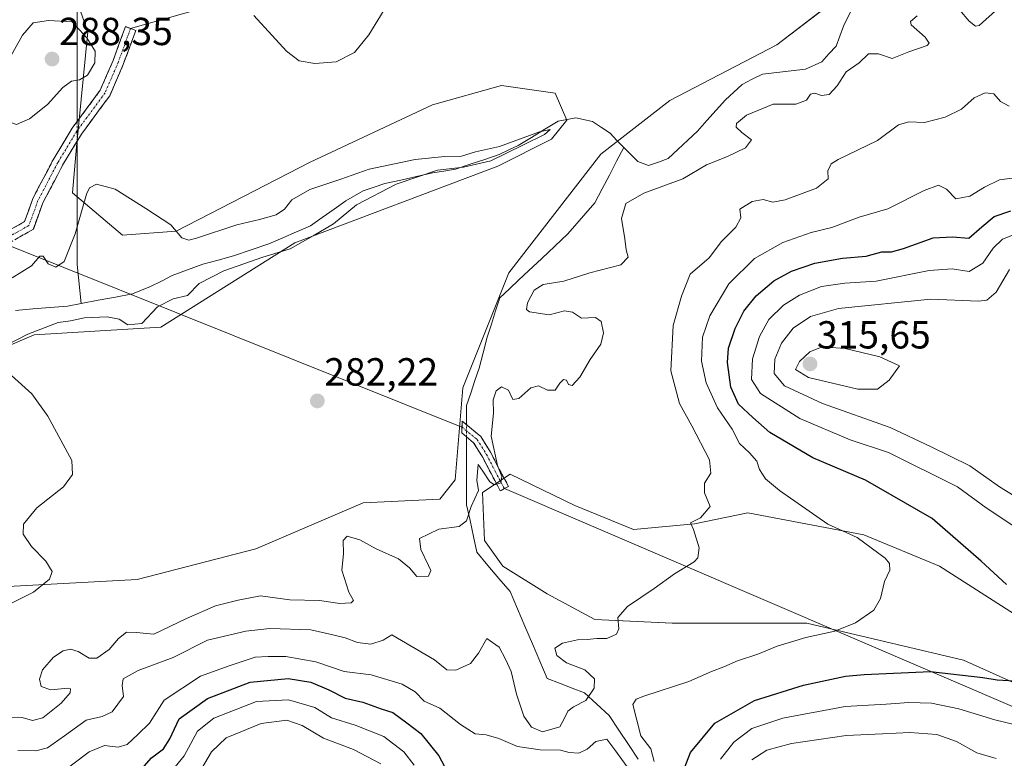
# Model space of a CAD drawing. Units: metres. Extents: x 632854 to 636315, y 4648717 to 4651096.
# Drawn here: x 633093 to 633345, y 4649666 to 4649855 of the extents above; entities that cross this region are included whole.
import ezdxf
from ezdxf.enums import TextEntityAlignment as Align

# ---------------------------------------------------------------- set-up
doc = ezdxf.new("R2010")
doc.units = ezdxf.units.M
doc.header["$MEASUREMENT"] = 0
doc.linetypes.add('TRAZO_Y_PUNTO', pattern=[1, 0.5, -0.25, 0, -0.25])
doc.linetypes.add('TRAZOSX2', pattern=[1.5, 1, -0.5])
for name, color, linetype, lineweight in [('Camino', 19, 'TRAZOSX2', 0), ('Camino Cxs', 19, 'Continuous', 0), ('Camino eje', 19, 'TRAZO_Y_PUNTO', 0), ('Carátula', 7, 'Continuous', 5), ('Corriente natural lineal', 142, 'Continuous', 13), ('Corriente natural lineal oculto', 19, 'TRAZO_Y_PUNTO', 13), ('Cultivos herbáceos CxS', 92, 'Continuous', 0), ('Curva de nivel maestra', 36, 'Continuous', 30), ('Curva de nivel normal', 36, 'Continuous', 0), ('Layer 0', 7, 'Continuous', 0), ('Pastizal CxS', 92, 'Continuous', 0), ('Punto de cota en terreno', 7, 'Continuous', 0), ('Rótulo de punto de cota en terreno', 19, 'Continuous', 0)]:
    doc.layers.add(name, color=color, linetype=linetype, lineweight=lineweight)
doc.styles.add('Arial', font='txt', dxfattribs={"height": 0.2})

# ---------------------------------------------------------------- blocks, each defined once
blk = doc.blocks.new('*U151')
at = {"layer": 'Cultivos herbáceos CxS', "color": 92, "linetype": 'Continuous', "lineweight": 0}
blk.add_polyline3d([(633365.8511, 4649677.0501, 302.5394), (633334.2607, 4649691.1953, 299.2424), (633294.1825, 4649700.6257, 294.9614), (633259.7633, 4649700.6261, 292.1075), (633239.9599, 4649701.5693, 289.6774), (633227.7009, 4649708.1703, 288.8764), (633216.3849, 4649715.2429, 286.2639), (633211.6699, 4649721.8437, 285.4428), (633211.1983, 4649734.1031, 285.177), (633218.2709, 4649738.8175, 285.5898), (633234.7735, 4649730.8019, 286.6904), (633249.8617, 4649724.6723, 288.3787), (633265.4211, 4649726.0867, 290.3543), (633279.0949, 4649728.9153, 292.2104), (633308.7995, 4649723.2571, 295.1576), (633328.1311, 4649715.2415, 297.2942), (633373.8669, 4649686.0089, 302.8529)], dxfattribs=at)
blk = doc.blocks.new('*U153')
at = {"layer": 'Cultivos herbáceos CxS', "color": 92, "linetype": 'Continuous', "lineweight": 0}
for points in [[(633075.8521, 4649765.6403, 279.7501), (633096.4423, 4649774.4687, 280.6218), (633128.7971, 4649776.4305, 281.3893), (633163.1133, 4649798.0105, 281.8306), (633215.0779, 4649817.6287, 283.1), (633228.8047, 4649824.4947, 282.4694), (633232.7269, 4649829.3991, 280.9672), (633229.7847, 4649836.2661, 281.7026), (633216.0589, 4649838.2279, 282.8786), (633198.4107, 4649833.3233, 282.3254), (633167.0357, 4649818.6103, 281.1035), (633132.7195, 4649800.9539, 279.3016), (633118.9933, 4649799.9731, 279.5287), (633106.2473, 4649810.7629, 280.0522), (633107.2275, 4649822.5347, 280.6212), (633110.1683, 4649851.9621, 283.9277), (633104.2861, 4649868.6379, 282.8468)], [(633302.6535, 4649861.0617, 282.2277), (633286.5311, 4649848.6919, 282.6027), (633259.0837, 4649834.4209, 282.8056), (633241.4349, 4649820.6881, 281.9837), (633217.9039, 4649790.2791, 283.8798), (633206.1387, 4649760.8519, 284.276), (633204.1777, 4649737.3095, 284.363), (633200.2555, 4649732.4045, 283.9952), (633180.6463, 4649731.4237, 282.9713), (633153.1931, 4649719.6533, 281.8516), (633122.7993, 4649711.8063, 281.01), (633086.5223, 4649709.8445, 279.8616)]]:
    blk.add_polyline3d(points, dxfattribs=at)
blk = doc.blocks.new('*U172')
at = {"layer": 'Cultivos herbáceos CxS', "color": 92, "linetype": 'Continuous', "lineweight": 0}
for points in [[(633075.85, 4649765.64, 279.75), (633096.44, 4649774.47, 280.62), (633128.8, 4649776.43, 281.39), (633163.11, 4649798.01, 281.83), (633215.08, 4649817.63, 283.1), (633228.8, 4649824.49, 282.47), (633232.73, 4649829.4, 280.97), (633229.78, 4649836.27, 281.7), (633216.06, 4649838.23, 282.88), (633198.41, 4649833.32, 282.33), (633167.04, 4649818.61, 281.1), (633132.72, 4649800.95, 279.3), (633118.99, 4649799.97, 279.53), (633106.25, 4649810.76, 280.05), (633107.23, 4649822.53, 280.62), (633110.17, 4649851.96, 283.93), (633104.29, 4649868.64, 282.85)], [(633302.65, 4649861.06, 282.23), (633286.53, 4649848.69, 282.6), (633259.08, 4649834.42, 282.81), (633241.43, 4649820.69, 281.98), (633217.9, 4649790.28, 283.88), (633206.14, 4649760.85, 284.28), (633204.18, 4649737.31, 284.36), (633200.26, 4649732.4, 284), (633180.65, 4649731.42, 282.97), (633153.19, 4649719.65, 281.85), (633122.8, 4649711.81, 281.01), (633086.52, 4649709.84, 279.86), (633072.8, 4649697.09, 279.51), (633018.87, 4649647.07, 277.25), (633010.05, 4649627.45, 276.53), (632987.5, 4649606.85, 274.53), (632971.81, 4649599.98, 274.19), (632948.28, 4649593.12, 273.51), (632921.8, 4649591.15, 271.88), (632897.29, 4649575.46, 271.38), (632881.75, 4649560.32, 272.02)]]:
    blk.add_polyline3d(points, dxfattribs=at)
blk = doc.blocks.new('*U185')
at = {"layer": 'Pastizal CxS', "color": 92, "linetype": 'Continuous', "lineweight": 0}
for points in [[(633075.85, 4649765.64, 279.75), (633096.44, 4649774.47, 280.62), (633128.8, 4649776.43, 281.39), (633163.11, 4649798.01, 281.83), (633215.08, 4649817.63, 283.1), (633228.8, 4649824.49, 282.47), (633232.73, 4649829.4, 280.97), (633229.78, 4649836.27, 281.7), (633216.06, 4649838.23, 282.88), (633198.41, 4649833.32, 282.33), (633167.04, 4649818.61, 281.1), (633132.72, 4649800.95, 279.3), (633118.99, 4649799.97, 279.53), (633106.25, 4649810.76, 280.05), (633107.23, 4649822.53, 280.62), (633110.17, 4649851.96, 283.93), (633104.29, 4649868.64, 282.85)], [(633302.65, 4649861.06, 282.23), (633286.53, 4649848.69, 282.6), (633259.08, 4649834.42, 282.81), (633241.43, 4649820.69, 281.98), (633217.9, 4649790.28, 283.88), (633206.14, 4649760.85, 284.28), (633204.18, 4649737.31, 284.36), (633200.26, 4649732.4, 284), (633180.65, 4649731.42, 282.97), (633153.19, 4649719.65, 281.85), (633122.8, 4649711.81, 281.01), (633086.52, 4649709.84, 279.86), (633072.8, 4649697.09, 279.51), (633018.87, 4649647.07, 277.25), (633010.05, 4649627.45, 276.53), (632987.5, 4649606.85, 274.53), (632971.81, 4649599.98, 274.19), (632948.28, 4649593.12, 273.51), (632921.8, 4649591.15, 271.88), (632897.29, 4649575.46, 271.38), (632881.75, 4649560.32, 272.02)]]:
    blk.add_polyline3d(points, dxfattribs=at)
blk = doc.blocks.new('*U188')
at = {"layer": 'Curva de nivel normal', "color": 36, "linetype": 'Continuous', "lineweight": 0}
for points in [[(633130.51, 4649661.53, 305), (633134.81, 4649666.74, 305), (633138.2, 4649673.02, 305), (633142.39, 4649676.35, 305), (633153.36, 4649680.61, 305), (633161.54, 4649681.07, 305), (633168.22, 4649679.12, 305), (633172.51, 4649676.45, 305), (633178.56, 4649674.6, 305), (633185.88, 4649671.7, 305), (633191.01, 4649667.73, 305), (633193.7, 4649664.36, 305)], [(633272.12, 4649665.83, 305), (633275.54, 4649670.26, 305), (633280.14, 4649673.7, 305), (633288.06, 4649676.4, 305), (633303.96, 4649679.38, 305), (633314.52, 4649679.94, 305), (633320.32, 4649680.41, 305), (633326.07, 4649680.16, 305), (633333.09, 4649678.74, 305), (633342.27, 4649675.93, 305), (633352.24, 4649673.55, 305)], [(633347.43, 4649725.28, 305), (633340.1, 4649730.2, 305), (633332.75, 4649735.56, 305), (633315.09, 4649744.36, 305), (633305.28, 4649747.6, 305), (633292.39, 4649753.03, 305), (633282.37, 4649759.4, 305), (633280.02, 4649763.01, 305), (633280.27, 4649768.33, 305), (633282.04, 4649774.01, 305), (633284.45, 4649778.35, 305), (633288.2, 4649782.06, 305), (633292.34, 4649784.63, 305), (633297.94, 4649786.78, 305), (633303.94, 4649787.64, 305), (633311.94, 4649788.19, 305), (633325.47, 4649790.89, 305), (633331.4, 4649791.3, 305), (633335.71, 4649790.69, 305), (633339.23, 4649792.76, 305), (633341.84, 4649796.6, 305), (633344.27, 4649798.92, 305), (633347.94, 4649800.35, 305)]]:
    blk.add_polyline3d(points, dxfattribs=at)
blk = doc.blocks.new('*U190')
at = {"layer": 'Curva de nivel normal', "color": 36, "linetype": 'Continuous', "lineweight": 0}
for points in [[(633347.99, 4649814.72, 295), (633343.49, 4649814.11, 295), (633339.64, 4649812.24, 295), (633335.88, 4649809.94, 295), (633332.31, 4649809.26, 295), (633329.95, 4649811.75, 295), (633327.92, 4649812.73, 295), (633324.21, 4649811.34, 295), (633314.92, 4649806.71, 295), (633307.61, 4649804.54, 295), (633300.61, 4649801.93, 295), (633295.28, 4649800.59, 295), (633288.07, 4649798.07, 295), (633280.78, 4649793.96, 295), (633274.2, 4649787.5, 295), (633269.34, 4649779.3, 295), (633267.5, 4649773.85, 295), (633267.22, 4649767.72, 295), (633268.43, 4649762.16, 295), (633271.35, 4649755.75, 295), (633275.06, 4649750.34, 295), (633276.98, 4649746.64, 295), (633279.5, 4649744.29, 295), (633281.38, 4649742.1, 295), (633282.09, 4649739.96, 295), (633283.59, 4649737.62, 295), (633287.22, 4649734.62, 295), (633299.58, 4649725.99, 295), (633307.04, 4649722.62, 295), (633314.22, 4649717.26, 295), (633315.32, 4649715.96, 295), (633315.41, 4649714.27, 295), (633314.07, 4649711.33, 295), (633313.02, 4649706.94, 295), (633311.32, 4649704.03, 295), (633306.64, 4649700.73, 295), (633301.36, 4649698.64, 295), (633293.95, 4649697.01, 295), (633286.62, 4649694.78, 295), (633281.62, 4649692.74, 295), (633276.45, 4649691.06, 295), (633272.94, 4649689.51, 295), (633269.78, 4649688.3, 295), (633263.95, 4649685.76, 295), (633252.5, 4649682.02, 295), (633250.49, 4649681.22, 295), (633249.61, 4649679.87, 295), (633251.66, 4649671.83, 295), (633254.24, 4649668.54, 295), (633255.14, 4649665.29, 295)], [(633248.17, 4649663.93, 295), (633245.08, 4649668.25, 295), (633242.96, 4649670.97, 295), (633240.17, 4649670.41, 295), (633237.95, 4649668.4, 295), (633235.8, 4649667.44, 295), (633233.34, 4649667.58, 295), (633231.13, 4649668.2, 295), (633225.95, 4649668.23, 295), (633220.14, 4649669.1, 295), (633215.37, 4649671.16, 295), (633212.07, 4649672.08, 295), (633209.31, 4649672.34, 295), (633205.55, 4649674.76, 295), (633200.27, 4649678.93, 295), (633196.2, 4649680.68, 295), (633193.94, 4649683.09, 295), (633190.63, 4649685.07, 295), (633182.63, 4649687.48, 295), (633175.76, 4649688.31, 295), (633168.5, 4649690.78, 295), (633160.81, 4649692.14, 295), (633156.3, 4649692.15, 295), (633152.96, 4649691.96, 295), (633146.3, 4649689.79, 295), (633138.97, 4649687.13, 295), (633129.68, 4649680.95, 295), (633125.94, 4649675.1, 295), (633122.96, 4649672.15, 295), (633120.2, 4649669.58, 295), (633117.93, 4649668.97, 295), (633114.38, 4649669.35, 295), (633110.52, 4649667.72, 295), (633102.51, 4649661.67, 295)]]:
    blk.add_polyline3d(points, dxfattribs=at)
blk = doc.blocks.new('*U196')
at = {"layer": 'Curva de nivel normal', "color": 36, "linetype": 'Continuous', "lineweight": 0}
for points in [[(633138.36, 4649661.96, 310), (633141.82, 4649667.78, 310), (633145.54, 4649671.3, 310), (633154.52, 4649675.01, 310), (633161.1, 4649675.84, 310), (633164.99, 4649674.48, 310), (633170.44, 4649671.2, 310), (633178.13, 4649668.36, 310), (633185.16, 4649664.7, 310)], [(633280.15, 4649665.71, 310), (633283.95, 4649668.21, 310), (633290.28, 4649669.86, 310), (633304.24, 4649671.96, 310), (633313.56, 4649672.34, 310), (633320.59, 4649672.68, 310), (633327.43, 4649672.19, 310), (633332.53, 4649670.4, 310), (633337.67, 4649667.52, 310), (633342.61, 4649666.04, 310)], [(633353.2, 4649729.61, 310), (633343.51, 4649735.59, 310), (633335.87, 4649740.95, 310), (633326.02, 4649745.76, 310), (633315.49, 4649750.73, 310), (633298.16, 4649756.88, 310), (633288.44, 4649761.42, 310), (633285.79, 4649764.54, 310), (633285.96, 4649768.18, 310), (633287.71, 4649772.31, 310), (633290.65, 4649776.16, 310), (633295.14, 4649779.14, 310), (633302.33, 4649781.17, 310), (633325.94, 4649783.57, 310), (633338.15, 4649783.09, 310), (633340.22, 4649783.33, 310), (633342.64, 4649785.38, 310), (633346.07, 4649791.18, 310)]]:
    blk.add_polyline3d(points, dxfattribs=at)
blk = doc.blocks.new('*U198')
at = {"layer": 'Curva de nivel normal', "color": 36, "linetype": 'Continuous', "lineweight": 0}
blk.add_polyline3d([(633345.98, 4649832.96, 290), (633343.79, 4649834.19, 290), (633342.02, 4649836.12, 290), (633339.83, 4649836.35, 290), (633337.03, 4649835.06, 290), (633333.8, 4649832.21, 290), (633329.62, 4649830.13, 290), (633324.31, 4649828.8, 290), (633320.28, 4649828.98, 290), (633317.61, 4649828.18, 290), (633312.27, 4649824.17, 290), (633302.17, 4649819.34, 290), (633300.4, 4649818.16, 290), (633299.54, 4649816.42, 290), (633299.62, 4649814.34, 290), (633296.68, 4649812.01, 290), (633288.66, 4649808.98, 290), (633285.5, 4649808.38, 290), (633282.99, 4649809.05, 290), (633280.16, 4649808.58, 290), (633277.02, 4649806.56, 290), (633277.27, 4649804.37, 290), (633275.98, 4649802.01, 290), (633272.36, 4649798.3, 290), (633269.18, 4649794.19, 290), (633264.32, 4649789.98, 290), (633262.1, 4649784.3, 290), (633259.96, 4649776.82, 290), (633259.38, 4649765.25, 290), (633261.57, 4649756.84, 290), (633264.77, 4649751.17, 290), (633269.27, 4649742.5, 290), (633269.63, 4649739.08, 290), (633267.96, 4649736.51, 290), (633267.96, 4649734.02, 290), (633269.44, 4649730.51, 290), (633266.97, 4649727.65, 290), (633264.44, 4649726.37, 290), (633265.19, 4649724.64, 290), (633266.62, 4649719.96, 290), (633266.26, 4649717.42, 290), (633265.37, 4649716.38, 290), (633260.34, 4649713.27, 290), (633255.15, 4649709.53, 290), (633248.31, 4649704.94, 290), (633245.83, 4649702.09, 290), (633246.1, 4649699.21, 290), (633245.49, 4649697.85, 290), (633242.97, 4649696.73, 290), (633240.46, 4649696.72, 290), (633238, 4649696.46, 290), (633235.47, 4649696.39, 290), (633231.63, 4649695.53, 290), (633229.72, 4649694.24, 290), (633230.22, 4649692.43, 290), (633232.63, 4649690.55, 290), (633237.34, 4649688.74, 290), (633239.87, 4649686.45, 290), (633239.79, 4649684.05, 290), (633237.64, 4649680.92, 290), (633234.46, 4649679.29, 290), (633233.01, 4649678.19, 290), (633232.2, 4649676.39, 290), (633230.97, 4649674.18, 290), (633226.55, 4649672.86, 290), (633223.67, 4649674.06, 290), (633221.79, 4649676.91, 290), (633219.88, 4649682.46, 290), (633218.52, 4649688.3, 290), (633217.08, 4649691.48, 290), (633215.46, 4649694.53, 290), (633212.3, 4649696.71, 290), (633210.11, 4649693.03, 290), (633208.12, 4649690.34, 290), (633204.35, 4649688.62, 290), (633202.02, 4649688.75, 290), (633198.92, 4649691.32, 290), (633187.95, 4649697.69, 290), (633185.73, 4649696.3, 290), (633182.58, 4649695.27, 290), (633179.17, 4649695.7, 290), (633176.01, 4649696.92, 290), (633172.86, 4649697.72, 290), (633167.2, 4649698.93, 290), (633156.76, 4649699.3, 290), (633150.59, 4649698.62, 290), (633140.75, 4649696.36, 290), (633131.95, 4649691.86, 290), (633123.06, 4649688.53, 290), (633119.21, 4649686.46, 290), (633118.91, 4649684.76, 290), (633119.3, 4649681.94, 290), (633116.42, 4649678, 290), (633113.86, 4649676.8, 290), (633109.69, 4649675.88, 290), (633104.2, 4649671.8, 290), (633099.82, 4649668.78, 290), (633096.82, 4649668.01, 290), (633092.25, 4649668.11, 290)], dxfattribs=at)
blk = doc.blocks.new('*U199')
at = {"layer": 'Curva de nivel normal', "color": 36, "linetype": 'Continuous', "lineweight": 0}
for points in [[(633090.74, 4649789.06, 280), (633095.72, 4649792.11, 280), (633097.86, 4649794.55, 280), (633098.75, 4649794.56, 280), (633099.99, 4649792.58, 280), (633101.95, 4649791.79, 280), (633104.12, 4649793.2, 280), (633106.91, 4649800.26, 280), (633109.79, 4649810.4, 280), (633110.6, 4649812.1, 280), (633112.37, 4649813.03, 280), (633117.13, 4649811.76, 280), (633124.98, 4649806.79, 280), (633131.43, 4649802.58, 280), (633134.2, 4649799.24, 280), (633135.98, 4649798.69, 280), (633137.98, 4649799.19, 280), (633148.29, 4649802.58, 280), (633154.12, 4649803.95, 280), (633158.34, 4649805.19, 280), (633160.49, 4649806.6, 280), (633162.39, 4649808.99, 280), (633166.94, 4649811.67, 280), (633174.94, 4649814.3, 280), (633182.12, 4649816.86, 280), (633193.91, 4649819.29, 280), (633201.49, 4649820.12, 280), (633205.82, 4649820.17, 280), (633209.41, 4649821.26, 280), (633215.49, 4649822.63, 280), (633225.75, 4649826.35, 280), (633228.47, 4649826.96, 280), (633227.08, 4649825.72, 280), (633221.46, 4649822.96, 280), (633213.3, 4649818.98, 280), (633206.27, 4649817.36, 280), (633199.69, 4649816.54, 280), (633189.05, 4649812.99, 280), (633178.96, 4649807.74, 280), (633173.03, 4649802.85, 280), (633167.81, 4649799.75, 280), (633161.96, 4649796.47, 280), (633154.96, 4649794.28, 280), (633144.97, 4649790.84, 280), (633138.64, 4649787.59, 280), (633135.64, 4649784.51, 280), (633131.97, 4649783.7, 280), (633127.97, 4649781.64, 280), (633123.97, 4649777.34, 280), (633120.36, 4649777.03, 280), (633118.2, 4649778.46, 280), (633115.13, 4649779.08, 280), (633109.28, 4649778.8, 280), (633105.69, 4649778.07, 280), (633102.54, 4649777.6, 280), (633094.8, 4649774.59, 280), (633088.98, 4649771.64, 280)], [(633090.65, 4649764.01, 280), (633095.79, 4649759.34, 280), (633099.89, 4649753.6, 280), (633106.09, 4649742.32, 280), (633106.23, 4649738.68, 280), (633103.94, 4649735.59, 280), (633097.08, 4649730.2, 280), (633093.72, 4649726, 280), (633093.63, 4649723.46, 280), (633095.7, 4649720.25, 280), (633099.39, 4649716.57, 280), (633100.98, 4649713.86, 280), (633100.33, 4649711.9, 280), (633096.25, 4649708.58, 280), (633090.25, 4649705.59, 280)]]:
    blk.add_polyline3d(points, dxfattribs=at)
blk = doc.blocks.new('*U200')
at = {"layer": 'Curva de nivel normal', "color": 36, "linetype": 'Continuous', "lineweight": 0}
for points in [[(633087.97, 4649676.32, 285), (633093.3, 4649676.57, 285), (633095.97, 4649675.78, 285), (633098.64, 4649676.48, 285), (633103.3, 4649680.22, 285), (633105.66, 4649682.86, 285), (633105.75, 4649683.87, 285), (633105.08, 4649684.04, 285), (633100.66, 4649683.57, 285), (633098.23, 4649684.47, 285), (633097.76, 4649686.36, 285), (633098.51, 4649688.72, 285), (633101.33, 4649691.93, 285), (633103.86, 4649693.57, 285), (633105.72, 4649694, 285), (633107.68, 4649693.4, 285), (633110.51, 4649691.72, 285), (633112.46, 4649691.71, 285), (633115.64, 4649693.92, 285), (633117.97, 4649696.74, 285), (633120.01, 4649698.34, 285), (633122.49, 4649698.26, 285), (633127.07, 4649697.82, 285), (633135.4, 4649701.9, 285), (633142.79, 4649705.09, 285), (633148.59, 4649706.53, 285), (633154.35, 4649707.63, 285), (633161.87, 4649706.68, 285), (633169.45, 4649706.5, 285), (633174.67, 4649705.73, 285), (633177.54, 4649705.86, 285), (633178.12, 4649706.48, 285), (633176.94, 4649708.61, 285), (633175.14, 4649714.2, 285), (633175.6, 4649718.44, 285), (633175.48, 4649721.84, 285), (633176.5, 4649722.93, 285), (633179.81, 4649722.02, 285), (633183.94, 4649719.68, 285), (633189.69, 4649717.09, 285), (633192.48, 4649714.84, 285), (633194.4, 4649712.64, 285), (633197.38, 4649712.71, 285), (633197.91, 4649714.16, 285), (633197.38, 4649715.44, 285), (633195.36, 4649719.5, 285), (633195.04, 4649722.36, 285), (633199.96, 4649724.74, 285), (633205.16, 4649725.39, 285), (633207.11, 4649726.83, 285), (633208.31, 4649730.5, 285), (633210.11, 4649734.61, 285), (633209.68, 4649737.27, 285), (633210.04, 4649741.3, 285), (633211.27, 4649739.55, 285), (633213.01, 4649736.79, 285), (633214.22, 4649736.03, 285), (633215.86, 4649736.6, 285), (633216.12, 4649738.23, 285), (633214.99, 4649740.99, 285), (633213.43, 4649748.48, 285), (633213.98, 4649754.37, 285), (633213.9, 4649757.85, 285), (633214.65, 4649760.13, 285), (633216.06, 4649761.12, 285), (633217.79, 4649760.27, 285), (633218.94, 4649757.93, 285), (633220.45, 4649758.19, 285), (633223.51, 4649760.9, 285), (633225.52, 4649761.41, 285), (633227.84, 4649760.32, 285), (633229.79, 4649760.29, 285), (633230.97, 4649762.07, 285), (633231.92, 4649763.04, 285), (633232.67, 4649762.88, 285), (633233.21, 4649761.72, 285), (633234.15, 4649761.46, 285), (633236.07, 4649763.6, 285), (633238.77, 4649768.14, 285), (633241.47, 4649772.08, 285), (633242.15, 4649774.96, 285), (633241.51, 4649777.89, 285), (633240.08, 4649778.86, 285), (633236.47, 4649778.75, 285), (633234.24, 4649780.28, 285), (633232.19, 4649780.59, 285), (633228.22, 4649779.57, 285), (633223.16, 4649780.3, 285), (633222.47, 4649780.91, 285), (633222.68, 4649782.64, 285), (633224.37, 4649785.86, 285), (633226.7, 4649787.31, 285), (633231.95, 4649788.21, 285), (633238.65, 4649790.35, 285), (633246.54, 4649792.37, 285), (633248.45, 4649794.32, 285), (633247.95, 4649796.22, 285), (633247.64, 4649799.04, 285), (633246.78, 4649804.24, 285), (633247.89, 4649808.06, 285), (633252.44, 4649810.68, 285), (633262.47, 4649814.38, 285), (633268.48, 4649817.95, 285), (633273.84, 4649820.07, 285), (633278.49, 4649822.27, 285), (633280.01, 4649824.34, 285), (633277.59, 4649826.23, 285), (633276.13, 4649827.57, 285), (633276.16, 4649828.56, 285), (633278.78, 4649830.68, 285), (633285.58, 4649833.49, 285), (633291.36, 4649833.46, 285), (633294.1, 4649834.45, 285), (633295.1, 4649836.04, 285), (633296.24, 4649836.32, 285), (633297.97, 4649835.65, 285), (633299.94, 4649835.96, 285), (633301.94, 4649838.14, 285), (633304.27, 4649841.72, 285), (633307.61, 4649844.01, 285), (633310.01, 4649846.31, 285), (633312.56, 4649846.37, 285), (633316.01, 4649845.18, 285), (633320.31, 4649846.85, 285), (633324.97, 4649848.47, 285), (633325.48, 4649849.06, 285), (633324.48, 4649850.63, 285), (633320.93, 4649853.78, 285), (633320.74, 4649854.65, 285), (633322.39, 4649856.05, 285)], [(633333.23, 4649857.63, 285), (633335.78, 4649854.67, 285), (633337.32, 4649853.39, 285), (633338.34, 4649853.64, 285), (633343.37, 4649858.15, 285)], [(633185.96, 4649857.59, 285), (633182.07, 4649851.17, 285), (633178.41, 4649846.67, 285), (633173.74, 4649844.34, 285), (633168.29, 4649843.84, 285), (633164.22, 4649844.58, 285), (633160.96, 4649847.03, 285), (633152.63, 4649856.17, 285)]]:
    blk.add_polyline3d(points, dxfattribs=at)
blk = doc.blocks.new('*U204')
at = {"layer": 'Curva de nivel maestra', "color": 36, "linetype": 'Continuous', "lineweight": 30}
for points in [[(633123.95, 4649663.42, 300), (633126.43, 4649666.19, 300), (633129.52, 4649668.55, 300), (633131.14, 4649671.08, 300), (633133.57, 4649676.21, 300), (633140.74, 4649681.42, 300), (633151.68, 4649685.59, 300), (633161.45, 4649686.52, 300), (633167.26, 4649685.54, 300), (633171.85, 4649683.57, 300), (633176.04, 4649681.46, 300), (633180.56, 4649680.45, 300), (633185.2, 4649678.77, 300), (633188.25, 4649677.77, 300), (633191.79, 4649675.17, 300), (633195.36, 4649672.41, 300), (633200.02, 4649666.71, 300), (633202.8, 4649661.47, 300)], [(633261.32, 4649659.62, 300), (633264.42, 4649667.54, 300), (633270.62, 4649675.04, 300), (633280.8, 4649680.89, 300), (633293.33, 4649684.82, 300), (633304.1, 4649687.1, 300), (633308.83, 4649687.5, 300), (633325.86, 4649688.28, 300), (633339.27, 4649686.78, 300), (633342.94, 4649686.14, 300), (633348.8, 4649685.83, 300)], [(633345.31, 4649710.56, 300), (633338.84, 4649716.49, 300), (633326.23, 4649727.42, 300), (633309.2, 4649737.27, 300), (633295.71, 4649742.95, 300), (633284.74, 4649749.46, 300), (633280.36, 4649753.26, 300), (633276.72, 4649756.69, 300), (633274.71, 4649761.07, 300), (633273.86, 4649767.35, 300), (633274.14, 4649771.02, 300), (633275.88, 4649776.06, 300), (633278.1, 4649780.52, 300), (633281.26, 4649784.44, 300), (633285.78, 4649788.26, 300), (633290.28, 4649790.76, 300), (633296.21, 4649792.79, 300), (633303.31, 4649794.08, 300), (633309.39, 4649794.54, 300), (633313.42, 4649795.69, 300), (633315.82, 4649795.69, 300), (633318.9, 4649796.5, 300), (633326.5, 4649799.24, 300), (633331.51, 4649799.54, 300), (633335.69, 4649799.14, 300), (633338.97, 4649802.06, 300), (633342.14, 4649804.7, 300), (633346.38, 4649806.2, 300)]]:
    blk.add_polyline3d(points, dxfattribs=at)
blk = doc.blocks.new('5PATER')
at = {"layer": 'Carátula', "linetype": 'Continuous', "lineweight": 5}
h = blk.add_hatch(color=250, dxfattribs=at)
edge = h.paths.add_edge_path()
edge.add_ellipse((0, 0.01), major_axis=(-1.33, -1.34), ratio=0.999422, start_angle=0, end_angle=360)

msp = doc.modelspace()

# ---------------------------------------------------------------- linework, layer by layer
at = {"layer": 'Camino', "color": 19, "linetype": 'TRAZOSX2', "lineweight": 0}
for points in [[(633087.18, 4649799.55), (633093.92, 4649803.41), (633096.1, 4649809.36), (633101.24, 4649819.22), (633106.17, 4649827.35), (633113.31, 4649837.01), (633116.62, 4649844.66), (633119.78, 4649853.3), (633121.09, 4649852.82)], [(633121.09, 4649852.82), (633122.41, 4649852.34), (633119.22, 4649843.62), (633115.75, 4649835.61), (633108.5, 4649825.79), (633103.69, 4649817.84), (633098.67, 4649808.23), (633096.2, 4649801.48), (633089.31, 4649797.55)], [(633205.91, 4649750.85), (633205.97, 4649752.36), (633210.72, 4649748.43), (633213.23, 4649744.41), (633215.47, 4649740.09), (633217.85, 4649735.65), (633216.79, 4649735.09)], [(633215.73, 4649734.52), (633213.35, 4649738.97), (633211.14, 4649743.22), (633208.89, 4649746.83), (633205.86, 4649749.34), (633205.91, 4649750.85)], [(633216.79, 4649735.09), (633215.73, 4649734.52)]]:
    msp.add_lwpolyline(points, dxfattribs=at)
at = {"layer": 'Camino Cxs', "color": 19, "linetype": 'Continuous', "lineweight": 0}
msp.add_polyline3d([(633090.55, 4649801.48, 281.05), (633093.92, 4649803.41, 280.89), (633095.01, 4649806.38, 281.05), (633096.1, 4649809.36, 281.05), (633097.82, 4649812.65, 281.01), (633099.53, 4649815.93, 281.08), (633101.24, 4649819.22, 281.08), (633103.71, 4649823.29, 281.23), (633106.17, 4649827.35, 281.25), (633108.55, 4649830.57, 281.39), (633110.93, 4649833.79, 281.56), (633113.31, 4649837.01, 281.58), (633114.96, 4649840.84, 282.31), (633116.62, 4649844.66, 282.05), (633118.2, 4649848.98, 282.15), (633119.78, 4649853.3, 282.37), (633122.41, 4649852.34, 282.47), (633120.81, 4649847.98, 282.15), (633119.22, 4649843.62, 281.78), (633117.48, 4649839.62, 281.73), (633115.75, 4649835.61, 281.42), (633113.33, 4649832.34, 281.29), (633110.92, 4649829.06, 281.21), (633108.5, 4649825.79, 281.06), (633106.09, 4649821.82, 281.17), (633103.69, 4649817.84, 281.03), (633102.01, 4649814.64, 280.84), (633100.34, 4649811.43, 280.73), (633098.67, 4649808.23, 280.71), (633097.43, 4649804.85, 280.73), (633096.2, 4649801.48, 280.63), (633092.16, 4649799.17, 280.81)], dxfattribs=at)
msp.add_polyline3d([(633216.79, 4649735.09, 285.06), (633215.73, 4649734.52, 285.07), (633214.54, 4649736.75, 285.01), (633213.35, 4649738.97, 284.93), (633211.14, 4649743.22, 284.67), (633208.89, 4649746.83, 284.39), (633205.86, 4649749.34, 284.19), (633205.97, 4649752.36, 284.21), (633208.34, 4649750.4, 284.34), (633210.72, 4649748.43, 284.49), (633213.23, 4649744.41, 284.9), (633215.47, 4649740.09, 285.01), (633216.66, 4649737.87, 284.99), (633217.85, 4649735.65, 285.16), (633216.79, 4649735.09, 285.06)], close=True, dxfattribs=at)
at = {"layer": 'Camino eje', "color": 19, "linetype": 'TRAZO_Y_PUNTO', "lineweight": 0}
for points in [[(633121.09, 4649852.82), (633117.92, 4649844.14), (633114.53, 4649836.31), (633107.33, 4649826.57), (633102.47, 4649818.53), (633097.39, 4649808.79), (633095.06, 4649802.44), (633087.65, 4649798.21)], [(633205.91, 4649750.85), (633209.81, 4649747.63), (633212.19, 4649743.82), (633214.41, 4649739.53), (633216.79, 4649735.09)]]:
    msp.add_lwpolyline(points, dxfattribs=at)
at = {"layer": 'Corriente natural lineal', "color": 142, "linetype": 'Continuous', "lineweight": 13}
for points in [[(633107.4, 4649857.52, 283.17), (633107.4, 4649852.77, 285.05), (633107.4, 4649848.02, 286.92), (633107.4, 4649843.27, 286.88), (633107.4, 4649838.52, 282.9), (633107.4, 4649833.77, 281.81), (633107.4, 4649829.02, 281.24)], [(633305.36, 4649857.08, 282.27), (633303.59, 4649853.45, 282.2), (633302.66, 4649850.88, 282.09), (633301.72, 4649848.31, 281.81), (633299.86, 4649846.31, 282.08), (633298, 4649844.31, 281.99), (633293.82, 4649842.44, 282.03), (633290.17, 4649842.02, 282.13), (633286.51, 4649841.6, 281.87), (633282.86, 4649841.18, 281.84), (633280.23, 4649839.83, 281.71), (633277.6, 4649838.47, 281.34), (633275.48, 4649836.52, 281.63), (633273.36, 4649834.57, 281.63), (633270.96, 4649831.91, 281.63), (633268.57, 4649829.25, 281.53), (633266.17, 4649826.59, 281.19), (633263.69, 4649824.24, 281.23), (633261.2, 4649821.89, 281.13), (633258.72, 4649819.54, 281.32), (633256.19, 4649818.64, 281.08), (633253.65, 4649817.74, 281.13), (633250.91, 4649818.82, 280.72), (633249.14, 4649820.62, 280.98), (633247.37, 4649822.42, 280.79)], [(633247.37, 4649822.42, 280.79), (633245.59, 4649824.21, 280.67), (633243.82, 4649826.01, 280.8), (633241.59, 4649827.54, 280.58), (633239.36, 4649829.06, 280.54), (633235.05, 4649829.97, 280.52), (633230.54, 4649829.09, 280.49), (633227.13, 4649827.04, 280.38), (633223.72, 4649824.98, 280.11), (633220.31, 4649822.93, 280.03), (633217.89, 4649821.75, 280.37), (633215.46, 4649820.57, 280.28), (633211.73, 4649819.33, 279.83), (633207.99, 4649818.09, 279.82), (633204.26, 4649816.85, 280.4), (633201.31, 4649816.36, 280.5), (633198.36, 4649815.87, 280.42), (633194.3, 4649814.96, 280.24), (633190.24, 4649814.04, 279.81), (633186.18, 4649813.13, 279.31), (633183.42, 4649812.22, 279.52), (633180.66, 4649811.3, 279.44), (633178.44, 4649810.04, 279.38), (633176.21, 4649808.77, 279.09), (633173.18, 4649806.64, 278.94), (633170.16, 4649804.5, 278.27), (633167.13, 4649802.37, 278.46), (633163.58, 4649800.82, 278.34), (633160.03, 4649799.26, 277.74), (633156.48, 4649797.71, 278.43), (633151.96, 4649796.2, 278.23), (633147.43, 4649794.68, 277.75), (633143.51, 4649793.59, 276.78), (633139.58, 4649792.49, 276.89), (633135.66, 4649791.05, 276.91), (633131.73, 4649789.6, 276.28), (633128.97, 4649788.21, 276.16), (633126.21, 4649786.81, 276.68), (633123.9, 4649785.86, 276.76), (633121.58, 4649784.91, 276.36), (633117.2, 4649784.09, 275.89), (633112.82, 4649783.28, 275.91), (633108.45, 4649782.46, 276.69)], [(633107.4, 4649823.98, 281.1), (633107.4, 4649819.48, 280.98), (633107.4, 4649814.97, 280.83), (633107.4, 4649810.46, 280.6), (633107.4, 4649805.96, 280.26), (633107.4, 4649801.45, 279.91), (633107.4, 4649796.94, 279.62), (633107.4, 4649792.44, 279.09), (633107.75, 4649789.11, 278.31), (633108.1, 4649785.78, 276.87), (633108.45, 4649782.46, 276.69)], [(633207.1, 4649751.42, 284.28), (633207.1, 4649756.38, 284.16), (633208.16, 4649759.56, 284.09), (633209.22, 4649762.73, 284.02), (633210.28, 4649765.91, 283.99), (633211.34, 4649769.88, 283.94), (633212.4, 4649773.84, 283.76), (633213.45, 4649777.2, 283.73), (633214.51, 4649780.55, 283.73), (633215.57, 4649783.9, 283.73), (633218.04, 4649786.19, 283.77), (633220.51, 4649788.49, 283.66), (633222.98, 4649790.78, 283.75), (633226.33, 4649793.95, 283.29), (633229.68, 4649797.13, 283.22), (633233.03, 4649800.3, 283.02), (633235.33, 4649802.95, 283), (633237.62, 4649805.59, 282.83), (633239.91, 4649808.24, 282.51), (633241.78, 4649811.78, 281.88), (633243.64, 4649815.33, 281.96), (633245.5, 4649818.87, 281.3), (633247.37, 4649822.42, 280.79)], [(633108.45, 4649782.46, 276.69), (633104.92, 4649781.8, 277.13), (633100.48, 4649781.43, 276.78), (633096.04, 4649781.06, 275.9), (633091.6, 4649780.7, 275.7)], [(633251.02, 4649665.89, 293.15), (633248.55, 4649669.6, 293.39), (633246.09, 4649673.3, 293.17), (633243.62, 4649677.01, 291.81), (633240.44, 4649679.92, 290.64), (633237.27, 4649682.83, 289.53), (633234.09, 4649684.06, 288.94), (633230.92, 4649685.3, 288.52), (633227.74, 4649686.53, 288.11), (633225.84, 4649690.98, 287.98), (633223.93, 4649695.42, 287.59), (633222.03, 4649699.87, 287.06), (633220.12, 4649704.31, 286.86), (633218.22, 4649708.76, 286.49), (633215.39, 4649712.11, 286.72), (633212.57, 4649715.46, 286.68), (633209.75, 4649718.81, 285.82), (633208.87, 4649722.87, 285.25), (633207.99, 4649726.93, 284.77), (633207.1, 4649730.98, 284.32), (633207.1, 4649735.31, 284.22), (633207.1, 4649739.64, 284.21), (633207.1, 4649743.98, 284.2), (633207.1, 4649748.31, 284.28)]]:
    msp.add_polyline3d(points, dxfattribs=at)
at = {"layer": 'Corriente natural lineal oculto', "color": 19, "linetype": 'TRAZO_Y_PUNTO', "lineweight": 13}
for points in [[(633107.4, 4649829.02, 281.24), (633107.4, 4649826.5, 281.14), (633107.4, 4649823.98, 281.1)], [(633207.1, 4649748.31, 284.28), (633207.1, 4649751.42, 284.28)]]:
    msp.add_polyline3d(points, dxfattribs=at)
at = {"layer": 'Cultivos herbáceos CxS', "color": 92, "linetype": 'Continuous', "lineweight": 0}
msp.add_polyline3d([(633365.85, 4649677.05, 302.54), (633334.26, 4649691.2, 299.24), (633294.18, 4649700.63, 294.96), (633259.76, 4649700.63, 292.11), (633239.96, 4649701.57, 289.68), (633227.7, 4649708.17, 288.88), (633216.38, 4649715.24, 286.26), (633211.67, 4649721.84, 285.44), (633211.2, 4649734.1, 285.18), (633218.27, 4649738.82, 285.59), (633234.77, 4649730.8, 286.69), (633249.86, 4649724.67, 288.38), (633265.42, 4649726.09, 290.35), (633279.09, 4649728.92, 292.21), (633308.8, 4649723.26, 295.16), (633328.13, 4649715.24, 297.29), (633373.87, 4649686.01, 302.85)], dxfattribs=at)
at = {"layer": 'Curva de nivel normal', "color": 36, "linetype": 'Continuous', "lineweight": 0}
for points in [[(633091.88, 4649828.24, 285), (633095.18, 4649829.7, 285), (633099.81, 4649833.4, 285), (633103.72, 4649837.7, 285), (633105.99, 4649839.39, 285), (633107.98, 4649839.66, 285), (633110.07, 4649840.87, 285), (633111.92, 4649844.08, 285), (633112.04, 4649847.03, 285), (633109.92, 4649850.46, 285), (633106.15, 4649854.52, 285), (633100.1, 4649854.91, 285), (633096.14, 4649854.32, 285), (633093.41, 4649851.14, 285), (633089.3, 4649843.78, 285), (633087.9, 4649838.04, 285), (633089.24, 4649832.39, 285), (633090.17, 4649828.87, 285), (633091.88, 4649828.24, 285)], [(633307.26, 4649760.52, 315), (633312.25, 4649760.57, 315), (633315.29, 4649762.85, 315), (633317.94, 4649766.51, 315), (633312.89, 4649768.82, 315), (633304.03, 4649770.96, 315), (633298.12, 4649771.39, 315), (633294.98, 4649770.1, 315), (633292.31, 4649767.65, 315), (633291.3, 4649765.56, 315), (633294.6, 4649763.56, 315), (633307.26, 4649760.52, 315)]]:
    msp.add_polyline3d(points, dxfattribs=at)
at = {"layer": 'Layer 0', "linetype": 'Continuous', "lineweight": 0}
for points in [[(633244.23, 4649887.67), (633121.09, 4649852.82)], [(633089.31, 4649797.55), (633205.91, 4649750.85)], [(633216.79, 4649735.09), (633416.64, 4649649.42)]]:
    msp.add_lwpolyline(points, dxfattribs=at)
at = {"layer": 'Pastizal CxS', "color": 92, "linetype": 'Continuous', "lineweight": 0}
for points in [[(633104.29, 4649868.64, 282.85), (633110.17, 4649851.96, 283.93), (633107.23, 4649822.53, 280.62), (633106.25, 4649810.76, 280.05), (633118.99, 4649799.97, 279.53), (633132.72, 4649800.95, 279.3), (633167.04, 4649818.61, 281.1), (633198.41, 4649833.32, 282.33), (633216.06, 4649838.23, 282.88), (633229.78, 4649836.27, 281.7), (633232.73, 4649829.4, 280.97), (633228.8, 4649824.49, 282.47), (633215.08, 4649817.63, 283.1), (633163.11, 4649798.01, 281.83), (633128.8, 4649776.43, 281.39), (633096.44, 4649774.47, 280.62), (633075.85, 4649765.64, 279.75)], [(633086.52, 4649709.84, 279.86), (633122.8, 4649711.81, 281.01), (633153.19, 4649719.65, 281.85), (633180.65, 4649731.42, 282.97), (633200.26, 4649732.4, 284), (633204.18, 4649737.31, 284.36), (633206.14, 4649760.85, 284.28), (633217.9, 4649790.28, 283.88), (633241.43, 4649820.69, 281.98), (633259.08, 4649834.42, 282.81), (633286.53, 4649848.69, 282.6), (633302.65, 4649861.06, 282.23)], [(633373.87, 4649686.01, 302.85), (633328.13, 4649715.24, 297.29), (633308.8, 4649723.26, 295.16), (633279.09, 4649728.92, 292.21), (633265.42, 4649726.09, 290.35), (633249.86, 4649724.67, 288.38), (633234.77, 4649730.8, 286.69), (633218.27, 4649738.82, 285.59), (633211.2, 4649734.1, 285.18), (633211.67, 4649721.84, 285.44), (633216.38, 4649715.24, 286.26), (633227.7, 4649708.17, 288.88), (633239.96, 4649701.57, 289.68), (633259.76, 4649700.63, 292.11), (633294.18, 4649700.63, 294.96), (633334.26, 4649691.2, 299.24), (633365.85, 4649677.05, 302.54)], [(633365.85, 4649677.05, 302.54), (633334.26, 4649691.2, 299.24), (633294.18, 4649700.63, 294.96), (633259.76, 4649700.63, 292.11), (633239.96, 4649701.57, 289.68), (633227.7, 4649708.17, 288.88), (633216.38, 4649715.24, 286.26), (633211.67, 4649721.84, 285.44), (633211.2, 4649734.1, 285.18), (633218.27, 4649738.82, 285.59), (633234.77, 4649730.8, 286.69), (633249.86, 4649724.67, 288.38), (633265.42, 4649726.09, 290.35), (633279.09, 4649728.92, 292.21), (633308.8, 4649723.26, 295.16), (633328.13, 4649715.24, 297.29), (633373.87, 4649686.01, 302.85)]]:
    msp.add_polyline3d(points, dxfattribs=at)

# ---------------------------------------------------------------- block references
at = {"layer": 'Cultivos herbáceos CxS', "color": 92, "linetype": 'Continuous', "lineweight": 0}
for name in ['*U153', '*U151', '*U172']:
    msp.add_blockref(name, (0, 0), dxfattribs=at)
at = {"layer": 'Curva de nivel maestra', "color": 36, "linetype": 'Continuous', "lineweight": 30}
msp.add_blockref('*U204', (0, 0), dxfattribs=at)
at = {"layer": 'Curva de nivel normal', "color": 36, "linetype": 'Continuous', "lineweight": 0}
for name in ['*U196', '*U188', '*U190', '*U198', '*U200', '*U199']:
    msp.add_blockref(name, (0, 0), dxfattribs=at)
at = {"layer": 'Pastizal CxS', "color": 92, "linetype": 'Continuous', "lineweight": 0}
msp.add_blockref('*U185', (0, 0), dxfattribs=at)
at = {"layer": 'Punto de cota en terreno', "linetype": 'Continuous', "lineweight": 0}
for p in [(633101, 4649845, 288.35), (633295, 4649767, 315.65), (633168.9, 4649757.53, 282.22)]:
    msp.add_blockref('5PATER', p, dxfattribs=at)

# ---------------------------------------------------------------- texts
at = {"layer": 'Rótulo de punto de cota en terreno', "color": 19, "linetype": 'Continuous', "lineweight": 0, "style": 'Arial'}
for s, p in [('288,35', (633102.76, 4649846.39)), ('315,65', (633296.76, 4649768.76)), ('282,22', (633170.66, 4649759.29))]:
    msp.add_text(s, height=7, dxfattribs=at).set_placement(p, align=Align.BOTTOM_LEFT)

doc.saveas('drawing.dxf')
